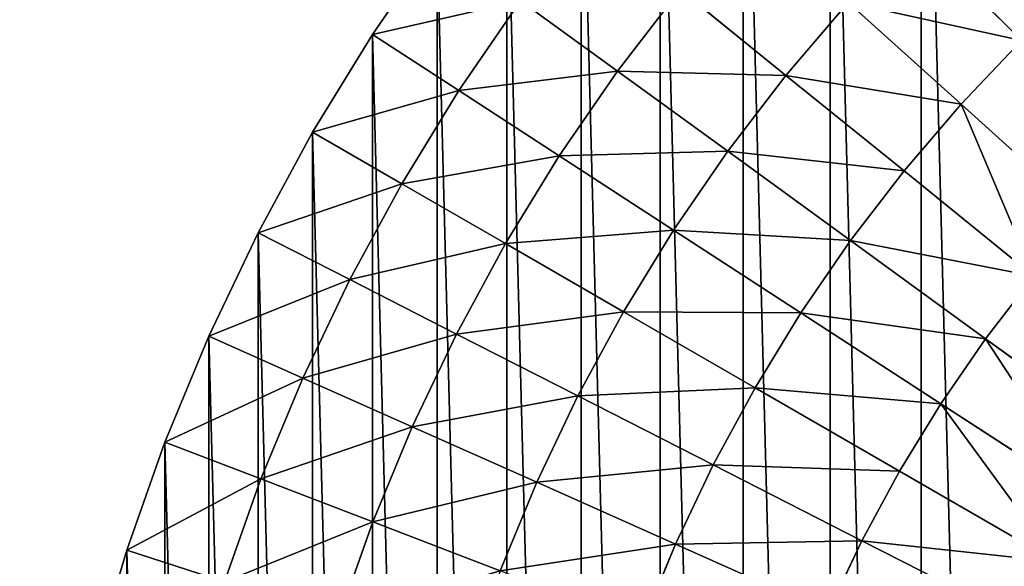
# Model space of a CAD drawing. Extents: x 0 to 4201, y 0 to 4201.
# Drawn here: x 1501 to 1771, y 2281 to 2431 of the extents above; entities that cross this region are included whole.
import ezdxf

# ---------------------------------------------------------------- set-up
doc = ezdxf.new("R2010")
doc.units = 0
doc.header["$LTSCALE"] = 25.4
doc.layers.get('0').update_dxf_attribs({"color": 13, "linetype": 'CONTINUOUS'})

msp = doc.modelspace()

# ---------------------------------------------------------------- linework, layer by layer
at = {"color": 0}
for p, q in [((1775.39, 2425.64, 270.01), (1745.91, 2455.12, 206.61)), ((1775.39, 2425.64, 270.01), (1745.91, 2455.12, 206.61)), ((1615.1, 2453.19), (1597.31, 2427.3)), ((1615.1, 2453.19), (1597.31, 2427.3)), ((1681.73, 2439.64, 140.26), (1664.56, 2417.26, 140.26)), ((1681.73, 2439.64, 140.26), (1664.56, 2417.26, 140.26)), ((1710.78, 2416.11, 206.61), (1681.73, 2439.64, 140.26)), ((1710.78, 2416.11, 206.61), (1681.73, 2439.64, 140.26)), ((1637.95, 2436.59, 71.27), (1620.99, 2411.92, 71.27)), ((1637.95, 2436.59, 71.27), (1620.99, 2411.92, 71.27)), ((1664.56, 2417.26, 140.26), (1637.95, 2436.59, 71.27)), ((1664.56, 2417.26, 140.26), (1637.95, 2436.59, 71.27)), ((1727.83, 2436.08, 206.61), (1710.78, 2416.11, 206.61)), ((1727.83, 2436.08, 206.61), (1710.78, 2416.11, 206.61)), ((1758.82, 2408.18, 270.01), (1727.83, 2436.08, 206.61)), ((1758.82, 2408.18, 270.01), (1727.83, 2436.08, 206.61)), ((1597.31, 2427.3), (1580.9, 2400.51)), ((1597.31, 2427.3), (1580.9, 2400.51)), ((1620.99, 2411.92, 71.27), (1597.31, 2427.3)), ((1620.99, 2411.92, 71.27), (1597.31, 2427.3)), ((1775.39, 2425.64, 270.01), (1758.82, 2408.18, 270.01)), ((1775.39, 2425.64, 270.01), (1758.82, 2408.18, 270.01)), ((1664.56, 2417.26, 140.26), (1648.58, 2394.01, 140.26)), ((1664.56, 2417.26, 140.26), (1648.58, 2394.01, 140.26)), ((1694.8, 2395.28, 206.61), (1664.56, 2417.26, 140.26)), ((1694.8, 2395.28, 206.61), (1664.56, 2417.26, 140.26)), ((1710.78, 2416.11, 206.61), (1694.8, 2395.28, 206.61)), ((1710.78, 2416.11, 206.61), (1694.8, 2395.28, 206.61)), ((1743.18, 2389.88, 270.01), (1710.78, 2416.11, 206.61)), ((1743.18, 2389.88, 270.01), (1710.78, 2416.11, 206.61)), ((1620.99, 2411.92, 71.27), (1605.35, 2386.4, 71.27)), ((1620.99, 2411.92, 71.27), (1605.35, 2386.4, 71.27)), ((1648.58, 2394.01, 140.26), (1620.99, 2411.92, 71.27)), ((1648.58, 2394.01, 140.26), (1620.99, 2411.92, 71.27)), ((1758.82, 2408.18, 270.01), (1743.18, 2389.88, 270.01)), ((1758.82, 2408.18, 270.01), (1743.18, 2389.88, 270.01)), ((1792.84, 2377.54, 330.14), (1758.82, 2408.18, 270.01)), ((1792.84, 2377.54, 330.14), (1758.82, 2408.18, 270.01)), ((1580.9, 2400.51), (1565.91, 2372.91)), ((1580.9, 2400.51), (1565.91, 2372.91)), ((1605.35, 2386.4, 71.27), (1580.9, 2400.51)), ((1605.35, 2386.4, 71.27), (1580.9, 2400.51)), ((1648.58, 2394.01, 140.26), (1633.84, 2369.95, 140.26)), ((1648.58, 2394.01, 140.26), (1633.84, 2369.95, 140.26)), ((1679.93, 2373.65, 206.61), (1648.58, 2394.01, 140.26)), ((1679.93, 2373.65, 206.61), (1648.58, 2394.01, 140.26)), ((1694.8, 2395.28, 206.61), (1679.93, 2373.65, 206.61)), ((1694.8, 2395.28, 206.61), (1679.93, 2373.65, 206.61)), ((1728.53, 2370.78, 270.01), (1694.8, 2395.28, 206.61)), ((1728.53, 2370.78, 270.01), (1694.8, 2395.28, 206.61)), ((1743.18, 2389.88, 270.01), (1728.53, 2370.78, 270.01)), ((1743.18, 2389.88, 270.01), (1728.53, 2370.78, 270.01)), ((1778.77, 2361.06, 330.14), (1743.18, 2389.88, 270.01)), ((1778.77, 2361.06, 330.14), (1743.18, 2389.88, 270.01)), ((1605.35, 2386.4, 71.27), (1591.07, 2360.09, 71.27)), ((1605.35, 2386.4, 71.27), (1591.07, 2360.09, 71.27)), ((1633.84, 2369.95, 140.26), (1605.35, 2386.4, 71.27)), ((1633.84, 2369.95, 140.26), (1605.35, 2386.4, 71.27)), ((1565.91, 2372.91), (1552.39, 2344.56)), ((1565.91, 2372.91), (1552.39, 2344.56)), ((1591.07, 2360.09, 71.27), (1565.91, 2372.91)), ((1591.07, 2360.09, 71.27), (1565.91, 2372.91)), ((1679.93, 2373.65, 206.61), (1666.21, 2351.26, 206.61)), ((1679.93, 2373.65, 206.61), (1666.21, 2351.26, 206.61)), ((1714.89, 2350.94, 270.01), (1679.93, 2373.65, 206.61)), ((1714.89, 2350.94, 270.01), (1679.93, 2373.65, 206.61)), ((1633.84, 2369.95, 140.26), (1620.37, 2345.16, 140.26)), ((1633.84, 2369.95, 140.26), (1620.37, 2345.16, 140.26)), ((1666.21, 2351.26, 206.61), (1633.84, 2369.95, 140.26)), ((1666.21, 2351.26, 206.61), (1633.84, 2369.95, 140.26)), ((1728.53, 2370.78, 270.01), (1714.89, 2350.94, 270.01)), ((1728.53, 2370.78, 270.01), (1714.89, 2350.94, 270.01)), ((1765.57, 2343.86, 330.14), (1728.53, 2370.78, 270.01)), ((1765.57, 2343.86, 330.14), (1728.53, 2370.78, 270.01)), ((1591.07, 2360.09, 71.27), (1578.18, 2333.07, 71.27)), ((1591.07, 2360.09, 71.27), (1578.18, 2333.07, 71.27)), ((1620.37, 2345.16, 140.26), (1591.07, 2360.09, 71.27)), ((1620.37, 2345.16, 140.26), (1591.07, 2360.09, 71.27)), ((1778.77, 2361.06, 330.14), (1765.57, 2343.86, 330.14)), ((1778.77, 2361.06, 330.14), (1765.57, 2343.86, 330.14)), ((1666.21, 2351.26, 206.61), (1653.68, 2328.19, 206.61)), ((1666.21, 2351.26, 206.61), (1653.68, 2328.19, 206.61)), ((1702.32, 2330.41, 270.01), (1666.21, 2351.26, 206.61)), ((1702.32, 2330.41, 270.01), (1666.21, 2351.26, 206.61)), ((1714.89, 2350.94, 270.01), (1702.32, 2330.41, 270.01)), ((1714.89, 2350.94, 270.01), (1702.32, 2330.41, 270.01)), ((1753.3, 2326, 330.14), (1714.89, 2350.94, 270.01)), ((1753.3, 2326, 330.14), (1714.89, 2350.94, 270.01)), ((1552.39, 2344.56), (1540.37, 2315.53)), ((1552.39, 2344.56), (1540.37, 2315.53)), ((1578.18, 2333.07, 71.27), (1552.39, 2344.56)), ((1578.18, 2333.07, 71.27), (1552.39, 2344.56)), ((1620.37, 2345.16, 140.26), (1608.23, 2319.69, 140.26)), ((1620.37, 2345.16, 140.26), (1608.23, 2319.69, 140.26)), ((1653.68, 2328.19, 206.61), (1620.37, 2345.16, 140.26)), ((1653.68, 2328.19, 206.61), (1620.37, 2345.16, 140.26)), ((1765.57, 2343.86, 330.14), (1753.3, 2326, 330.14)), ((1765.57, 2343.86, 330.14), (1753.3, 2326, 330.14)), ((1805.75, 2314.67, 386.71), (1765.57, 2343.86, 330.14)), ((1805.75, 2314.67, 386.71), (1765.57, 2343.86, 330.14)), ((1578.18, 2333.07, 71.27), (1566.73, 2305.42, 71.27)), ((1578.18, 2333.07, 71.27), (1566.73, 2305.42, 71.27)), ((1608.23, 2319.69, 140.26), (1578.18, 2333.07, 71.27)), ((1608.23, 2319.69, 140.26), (1578.18, 2333.07, 71.27)), ((1702.32, 2330.41, 270.01), (1690.83, 2309.26, 270.01)), ((1702.32, 2330.41, 270.01), (1690.83, 2309.26, 270.01)), ((1741.97, 2307.52, 330.14), (1702.32, 2330.41, 270.01)), ((1741.97, 2307.52, 330.14), (1702.32, 2330.41, 270.01)), ((1653.68, 2328.19, 206.61), (1642.38, 2304.49, 206.61)), ((1653.68, 2328.19, 206.61), (1642.38, 2304.49, 206.61)), ((1690.83, 2309.26, 270.01), (1653.68, 2328.19, 206.61)), ((1690.83, 2309.26, 270.01), (1653.68, 2328.19, 206.61)), ((1753.3, 2326, 330.14), (1741.97, 2307.52, 330.14)), ((1753.3, 2326, 330.14), (1741.97, 2307.52, 330.14)), ((1794.95, 2298.95, 386.71), (1753.3, 2326, 330.14)), ((1794.95, 2298.95, 386.71), (1753.3, 2326, 330.14)), ((1608.23, 2319.69, 140.26), (1597.43, 2293.63, 140.26)), ((1608.23, 2319.69, 140.26), (1597.43, 2293.63, 140.26)), ((1642.38, 2304.49, 206.61), (1608.23, 2319.69, 140.26)), ((1642.38, 2304.49, 206.61), (1608.23, 2319.69, 140.26)), ((1540.37, 2315.53), (1529.88, 2285.92)), ((1540.37, 2315.53), (1529.88, 2285.92)), ((1566.73, 2305.42, 71.27), (1540.37, 2315.53)), ((1566.73, 2305.42, 71.27), (1540.37, 2315.53)), ((1690.83, 2309.26, 270.01), (1680.47, 2287.53, 270.01)), ((1690.83, 2309.26, 270.01), (1680.47, 2287.53, 270.01)), ((1731.63, 2288.47, 330.14), (1690.83, 2309.26, 270.01)), ((1731.63, 2288.47, 330.14), (1690.83, 2309.26, 270.01)), ((1741.97, 2307.52, 330.14), (1731.63, 2288.47, 330.14)), ((1741.97, 2307.52, 330.14), (1731.63, 2288.47, 330.14)), ((1784.98, 2282.69, 386.71), (1741.97, 2307.52, 330.14)), ((1784.98, 2282.69, 386.71), (1741.97, 2307.52, 330.14)), ((1566.73, 2305.42, 71.27), (1556.73, 2277.2, 71.27)), ((1566.73, 2305.42, 71.27), (1556.73, 2277.2, 71.27)), ((1597.43, 2293.63, 140.26), (1566.73, 2305.42, 71.27)), ((1597.43, 2293.63, 140.26), (1566.73, 2305.42, 71.27)), ((1642.38, 2304.49, 206.61), (1632.33, 2280.23, 206.61)), ((1642.38, 2304.49, 206.61), (1632.33, 2280.23, 206.61)), ((1680.47, 2287.53, 270.01), (1642.38, 2304.49, 206.61)), ((1680.47, 2287.53, 270.01), (1642.38, 2304.49, 206.61)), ((1597.43, 2293.63, 140.26), (1588.01, 2267.04, 140.26)), ((1597.43, 2293.63, 140.26), (1588.01, 2267.04, 140.26)), ((1632.33, 2280.23, 206.61), (1597.43, 2293.63, 140.26)), ((1632.33, 2280.23, 206.61), (1597.43, 2293.63, 140.26)), ((1731.63, 2288.47, 330.14), (1722.3, 2268.91, 330.14)), ((1731.63, 2288.47, 330.14), (1722.3, 2268.91, 330.14)), ((1775.88, 2265.92, 386.71), (1731.63, 2288.47, 330.14)), ((1775.88, 2265.92, 386.71), (1731.63, 2288.47, 330.14)), ((1529.88, 2285.92), (1520.96, 2255.81)), ((1529.88, 2285.92), (1520.96, 2255.81)), ((1556.73, 2277.2, 71.27), (1529.88, 2285.92)), ((1556.73, 2277.2, 71.27), (1529.88, 2285.92)), ((1680.47, 2287.53, 270.01), (1671.25, 2265.29, 270.01)), ((1680.47, 2287.53, 270.01), (1671.25, 2265.29, 270.01)), ((1722.3, 2268.91, 330.14), (1680.47, 2287.53, 270.01)), ((1722.3, 2268.91, 330.14), (1680.47, 2287.53, 270.01))]:
    msp.add_line(p, q, dxfattribs=at)

# ---------------------------------------------------------------- meshes
mesh = msp.add_polyface(dxfattribs=at)
corners = [(1501.34, 2069.11), (1501.34, 2131.92), (1500.51, 2100.51), (1503.8, 2037.8), (1503.8, 2163.23), (1507.9, 2006.65), (1507.9, 2194.37), (1513.63, 1975.77), (1513.63, 2225.26), (1520.96, 1945.22), (1520.96, 2255.81), (1529.88, 1915.1), (1529.88, 2285.92), (1540.37, 1885.49), (1540.37, 2315.53), (1552.39, 1856.47), (1552.39, 2344.56), (1565.91, 1828.12), (1565.91, 2372.91), (1580.9, 1800.51), (1580.9, 2400.51), (1597.31, 1773.73), (1597.31, 2427.3), (1615.1, 1747.84), (1615.1, 2453.19), (1634.23, 1722.92), (1634.23, 2478.11), (1654.63, 1699.04), (1654.63, 2501.99), (1676.25, 1676.25), (1676.25, 2524.78), (1699.04, 1654.63), (1699.04, 2546.4), (1722.92, 1634.23), (1722.92, 2566.8), (1747.84, 1615.1), (1747.84, 2585.92), (1773.73, 1597.31), (1773.73, 2603.72), (1800.51, 1580.9), (1800.51, 2620.13), (1828.12, 1565.91), (1828.12, 2635.12), (1856.47, 1552.39), (1856.47, 2648.64), (1885.49, 1540.37), (1885.49, 2660.66), (1915.1, 1529.88), (1915.1, 2671.15), (1945.22, 1520.96), (1945.22, 2680.07), (1975.77, 1513.63), (1975.77, 2687.4), (2006.65, 1507.9), (2006.65, 2693.13), (2037.8, 1503.8), (2037.8, 2697.23), (2069.11, 1501.34), (2069.11, 2699.69), (2100.51, 1500.51), (2100.51, 2700.51), (2131.92, 1501.34), (2131.92, 2699.69), (2163.23, 1503.8), (2163.23, 2697.23), (2194.37, 1507.9), (2194.37, 2693.13), (2225.26, 1513.63), (2225.26, 2687.4), (2255.81, 1520.96), (2255.81, 2680.07), (2285.92, 1529.88), (2285.92, 2671.15), (2315.53, 2660.66), (2315.53, 1540.37), (2344.56, 1552.39), (2344.56, 2648.64), (2372.91, 1565.91), (2372.91, 2635.12), (2400.51, 2620.13), (2400.51, 1580.9), (2427.3, 1597.31), (2427.3, 2603.72), (2453.19, 2585.92), (2453.19, 1615.1), (2478.11, 2566.8), (2478.11, 1634.23), (2501.99, 2546.4), (2501.99, 1654.63), (2524.78, 1676.25), (2524.78, 2524.78), (2546.4, 2501.99), (2546.4, 1699.04), (2566.8, 1722.92), (2566.8, 2478.11), (2585.92, 2453.19), (2585.92, 1747.84), (2603.72, 2427.3), (2603.72, 1773.73), (2620.13, 2400.51), (2620.13, 1800.51), (2635.12, 1828.12), (2635.12, 2372.91), (2648.64, 2344.56), (2648.64, 1856.47), (2660.66, 2315.53), (2660.66, 1885.49), (2671.15, 2285.92), (2671.15, 1915.1), (2680.07, 2255.81), (2680.07, 1945.22), (2687.4, 1975.77), (2687.4, 2225.26), (2693.13, 2194.37), (2693.13, 2006.65), (2697.23, 2037.8), (2697.23, 2163.23), (2699.69, 2069.11), (2699.69, 2131.92), (2700.51, 2100.51)]
mesh.append_faces([[corners[k] for k in face] for face in [(0, 1, 2), (118, 117, 119)]], dxfattribs={"vtx0": -1, "color": 0})
mesh.append_faces([[corners[k] for k in face] for face in [(1, 3, 4), (4, 5, 6), (6, 7, 8), (8, 9, 10), (10, 11, 12), (12, 13, 14), (14, 15, 16), (16, 17, 18), (18, 19, 20), (20, 21, 22), (22, 23, 24), (24, 25, 26), (26, 27, 28), (28, 29, 30), (30, 31, 32), (32, 33, 34), (34, 35, 36), (36, 37, 38), (38, 39, 40), (40, 41, 42), (42, 43, 44), (44, 45, 46), (46, 47, 48), (48, 49, 50), (50, 51, 52), (52, 53, 54), (54, 55, 56), (56, 57, 58), (58, 59, 60), (60, 61, 62), (62, 63, 64), (64, 65, 66), (66, 67, 68), (68, 69, 70), (70, 71, 72), (72, 71, 73), (73, 75, 76), (76, 77, 78), (78, 77, 79), (79, 81, 82), (82, 81, 83), (83, 84, 85), (85, 86, 87), (87, 89, 90), (90, 89, 91), (91, 93, 94), (94, 93, 95), (95, 96, 97), (97, 98, 99), (99, 101, 102), (102, 101, 103), (103, 104, 105), (105, 106, 107), (107, 108, 109), (109, 111, 112), (112, 111, 113), (113, 115, 116), (116, 117, 118)]], dxfattribs={"vtx0": -1, "vtx1": -1, "color": 0})
mesh.append_faces([[corners[k] for k in face] for face in [(1, 0, 3), (4, 3, 5), (6, 5, 7), (8, 7, 9), (10, 9, 11), (12, 11, 13), (14, 13, 15), (16, 15, 17), (18, 17, 19), (20, 19, 21), (22, 21, 23), (24, 23, 25), (26, 25, 27), (28, 27, 29), (30, 29, 31), (32, 31, 33), (34, 33, 35), (36, 35, 37), (38, 37, 39), (40, 39, 41), (42, 41, 43), (44, 43, 45), (46, 45, 47), (48, 47, 49), (50, 49, 51), (52, 51, 53), (54, 53, 55), (56, 55, 57), (58, 57, 59), (60, 59, 61), (62, 61, 63), (64, 63, 65), (66, 65, 67), (68, 67, 69), (70, 69, 71), (73, 71, 74), (73, 74, 75), (76, 75, 77), (79, 77, 80), (79, 80, 81), (83, 81, 84), (85, 84, 86), (87, 86, 88), (87, 88, 89), (91, 89, 92), (91, 92, 93), (95, 93, 96), (97, 96, 98), (99, 98, 100), (99, 100, 101), (103, 101, 104), (105, 104, 106), (107, 106, 108), (109, 108, 110), (109, 110, 111), (113, 111, 114), (113, 114, 115), (116, 115, 117)]], dxfattribs={"vtx0": -1, "vtx2": -1, "color": 0})
mesh = msp.add_polyface(dxfattribs=at)
corners = [(1792.85, 2442.21, 270.01), (1745.91, 2455.12, 206.61), (1764.95, 2473.19, 206.61), (1775.39, 2425.64, 270.01)]
mesh.append_faces([[corners[k] for k in face] for face in [(0, 1, 2), (1, 0, 3)]], dxfattribs={"vtx0": -1, "color": 0})
mesh = msp.add_polyface(dxfattribs=at)
corners = [(1637.95, 2436.59, 71.27), (1681.73, 2439.64, 140.26), (1664.56, 2417.26, 140.26), (1656.17, 2460.34, 71.27)]
mesh.append_faces([[corners[k] for k in face] for face in [(0, 1, 2), (1, 0, 3)]], dxfattribs={"vtx0": -1, "color": 0})
mesh = msp.add_polyface(dxfattribs=at)
corners = [(1681.73, 2439.64, 140.26), (1727.83, 2436.08, 206.61), (1710.78, 2416.11, 206.61), (1700.05, 2461.09, 140.26)]
mesh.append_faces([[corners[k] for k in face] for face in [(0, 1, 2), (1, 0, 3)]], dxfattribs={"vtx0": -1, "color": 0})
mesh = msp.add_polyface(dxfattribs=at)
corners = [(1727.83, 2436.08, 206.61), (1775.39, 2425.64, 270.01), (1758.82, 2408.18, 270.01), (1745.91, 2455.12, 206.61)]
mesh.append_faces([[corners[k] for k in face] for face in [(0, 1, 2), (1, 0, 3)]], dxfattribs={"vtx0": -1, "color": 0})
mesh = msp.add_polyface(dxfattribs=at)
corners = [(1597.31, 2427.3), (1637.95, 2436.59, 71.27), (1620.99, 2411.92, 71.27), (1615.1, 2453.19)]
mesh.append_faces([[corners[k] for k in face] for face in [(0, 1, 2), (1, 0, 3)]], dxfattribs={"vtx0": -1, "color": 0})
mesh = msp.add_polyface(dxfattribs=at)
corners = [(1664.56, 2417.26, 140.26), (1710.78, 2416.11, 206.61), (1694.8, 2395.28, 206.61), (1681.73, 2439.64, 140.26)]
mesh.append_faces([[corners[k] for k in face] for face in [(0, 1, 2), (1, 0, 3)]], dxfattribs={"vtx0": -1, "color": 0})
mesh = msp.add_polyface(dxfattribs=at)
corners = [(1620.99, 2411.92, 71.27), (1664.56, 2417.26, 140.26), (1648.58, 2394.01, 140.26), (1637.95, 2436.59, 71.27)]
mesh.append_faces([[corners[k] for k in face] for face in [(0, 1, 2), (1, 0, 3)]], dxfattribs={"vtx0": -1, "color": 0})
mesh = msp.add_polyface(dxfattribs=at)
corners = [(1710.78, 2416.11, 206.61), (1758.82, 2408.18, 270.01), (1743.18, 2389.88, 270.01), (1727.83, 2436.08, 206.61)]
mesh.append_faces([[corners[k] for k in face] for face in [(0, 1, 2), (1, 0, 3)]], dxfattribs={"vtx0": -1, "color": 0})
mesh = msp.add_polyface(dxfattribs=at)
corners = [(1580.9, 2400.51), (1620.99, 2411.92, 71.27), (1605.35, 2386.4, 71.27), (1597.31, 2427.3)]
mesh.append_faces([[corners[k] for k in face] for face in [(0, 1, 2), (1, 0, 3)]], dxfattribs={"vtx0": -1, "color": 0})
mesh = msp.add_polyface(dxfattribs=at)
corners = [(1775.39, 2425.64, 270.01), (1792.84, 2377.54, 330.14), (1758.82, 2408.18, 270.01), (1807.76, 2393.26, 330.14)]
mesh.append_faces([[corners[k] for k in face] for face in [(0, 1, 2), (1, 0, 3)]], dxfattribs={"vtx0": -1, "color": 0})
mesh = msp.add_polyface(dxfattribs=at)
corners = [(1648.58, 2394.01, 140.26), (1694.8, 2395.28, 206.61), (1679.93, 2373.65, 206.61), (1664.56, 2417.26, 140.26)]
mesh.append_faces([[corners[k] for k in face] for face in [(0, 1, 2), (1, 0, 3)]], dxfattribs={"vtx0": -1, "color": 0})
mesh = msp.add_polyface(dxfattribs=at)
corners = [(1694.8, 2395.28, 206.61), (1743.18, 2389.88, 270.01), (1728.53, 2370.78, 270.01), (1710.78, 2416.11, 206.61)]
mesh.append_faces([[corners[k] for k in face] for face in [(0, 1, 2), (1, 0, 3)]], dxfattribs={"vtx0": -1, "color": 0})
mesh = msp.add_polyface(dxfattribs=at)
corners = [(1605.35, 2386.4, 71.27), (1648.58, 2394.01, 140.26), (1633.84, 2369.95, 140.26), (1620.99, 2411.92, 71.27)]
mesh.append_faces([[corners[k] for k in face] for face in [(0, 1, 2), (1, 0, 3)]], dxfattribs={"vtx0": -1, "color": 0})
mesh = msp.add_polyface(dxfattribs=at)
corners = [(1758.82, 2408.18, 270.01), (1778.77, 2361.06, 330.14), (1743.18, 2389.88, 270.01), (1792.84, 2377.54, 330.14)]
mesh.append_faces([[corners[k] for k in face] for face in [(0, 1, 2), (1, 0, 3)]], dxfattribs={"vtx0": -1, "color": 0})
mesh = msp.add_polyface(dxfattribs=at)
corners = [(1565.91, 2372.91), (1605.35, 2386.4, 71.27), (1591.07, 2360.09, 71.27), (1580.9, 2400.51)]
mesh.append_faces([[corners[k] for k in face] for face in [(0, 1, 2), (1, 0, 3)]], dxfattribs={"vtx0": -1, "color": 0})
mesh = msp.add_polyface(dxfattribs=at)
corners = [(1633.84, 2369.95, 140.26), (1679.93, 2373.65, 206.61), (1666.21, 2351.26, 206.61), (1648.58, 2394.01, 140.26)]
mesh.append_faces([[corners[k] for k in face] for face in [(0, 1, 2), (1, 0, 3)]], dxfattribs={"vtx0": -1, "color": 0})
mesh = msp.add_polyface(dxfattribs=at)
corners = [(1679.93, 2373.65, 206.61), (1728.53, 2370.78, 270.01), (1714.89, 2350.94, 270.01), (1694.8, 2395.28, 206.61)]
mesh.append_faces([[corners[k] for k in face] for face in [(0, 1, 2), (1, 0, 3)]], dxfattribs={"vtx0": -1, "color": 0})
mesh = msp.add_polyface(dxfattribs=at)
corners = [(1728.53, 2370.78, 270.01), (1778.77, 2361.06, 330.14), (1765.57, 2343.86, 330.14), (1743.18, 2389.88, 270.01)]
mesh.append_faces([[corners[k] for k in face] for face in [(0, 1, 2), (1, 0, 3)]], dxfattribs={"vtx0": -1, "color": 0})
mesh = msp.add_polyface(dxfattribs=at)
corners = [(1591.07, 2360.09, 71.27), (1633.84, 2369.95, 140.26), (1620.37, 2345.16, 140.26), (1605.35, 2386.4, 71.27)]
mesh.append_faces([[corners[k] for k in face] for face in [(0, 1, 2), (1, 0, 3)]], dxfattribs={"vtx0": -1, "color": 0})
mesh = msp.add_polyface(dxfattribs=at)
corners = [(1552.39, 2344.56), (1591.07, 2360.09, 71.27), (1578.18, 2333.07, 71.27), (1565.91, 2372.91)]
mesh.append_faces([[corners[k] for k in face] for face in [(0, 1, 2), (1, 0, 3)]], dxfattribs={"vtx0": -1, "color": 0})
mesh = msp.add_polyface(dxfattribs=at)
corners = [(1666.21, 2351.26, 206.61), (1714.89, 2350.94, 270.01), (1702.32, 2330.41, 270.01), (1679.93, 2373.65, 206.61)]
mesh.append_faces([[corners[k] for k in face] for face in [(0, 1, 2), (1, 0, 3)]], dxfattribs={"vtx0": -1, "color": 0})
mesh = msp.add_polyface(dxfattribs=at)
corners = [(1620.37, 2345.16, 140.26), (1666.21, 2351.26, 206.61), (1653.68, 2328.19, 206.61), (1633.84, 2369.95, 140.26)]
mesh.append_faces([[corners[k] for k in face] for face in [(0, 1, 2), (1, 0, 3)]], dxfattribs={"vtx0": -1, "color": 0})
mesh = msp.add_polyface(dxfattribs=at)
corners = [(1714.89, 2350.94, 270.01), (1765.57, 2343.86, 330.14), (1753.3, 2326, 330.14), (1728.53, 2370.78, 270.01)]
mesh.append_faces([[corners[k] for k in face] for face in [(0, 1, 2), (1, 0, 3)]], dxfattribs={"vtx0": -1, "color": 0})
mesh = msp.add_polyface(dxfattribs=at)
corners = [(1578.18, 2333.07, 71.27), (1620.37, 2345.16, 140.26), (1608.23, 2319.69, 140.26), (1591.07, 2360.09, 71.27)]
mesh.append_faces([[corners[k] for k in face] for face in [(0, 1, 2), (1, 0, 3)]], dxfattribs={"vtx0": -1, "color": 0})
mesh = msp.add_polyface(dxfattribs=at)
corners = [(1778.77, 2361.06, 330.14), (1805.75, 2314.67, 386.71), (1765.57, 2343.86, 330.14), (1817.36, 2329.81, 386.71)]
mesh.append_faces([[corners[k] for k in face] for face in [(0, 1, 2), (1, 0, 3)]], dxfattribs={"vtx0": -1, "color": 0})
mesh = msp.add_polyface(dxfattribs=at)
corners = [(1653.68, 2328.19, 206.61), (1702.32, 2330.41, 270.01), (1690.83, 2309.26, 270.01), (1666.21, 2351.26, 206.61)]
mesh.append_faces([[corners[k] for k in face] for face in [(0, 1, 2), (1, 0, 3)]], dxfattribs={"vtx0": -1, "color": 0})
mesh = msp.add_polyface(dxfattribs=at)
corners = [(1702.32, 2330.41, 270.01), (1753.3, 2326, 330.14), (1741.97, 2307.52, 330.14), (1714.89, 2350.94, 270.01)]
mesh.append_faces([[corners[k] for k in face] for face in [(0, 1, 2), (1, 0, 3)]], dxfattribs={"vtx0": -1, "color": 0})
mesh = msp.add_polyface(dxfattribs=at)
corners = [(1540.37, 2315.53), (1578.18, 2333.07, 71.27), (1566.73, 2305.42, 71.27), (1552.39, 2344.56)]
mesh.append_faces([[corners[k] for k in face] for face in [(0, 1, 2), (1, 0, 3)]], dxfattribs={"vtx0": -1, "color": 0})
mesh = msp.add_polyface(dxfattribs=at)
corners = [(1608.23, 2319.69, 140.26), (1653.68, 2328.19, 206.61), (1642.38, 2304.49, 206.61), (1620.37, 2345.16, 140.26)]
mesh.append_faces([[corners[k] for k in face] for face in [(0, 1, 2), (1, 0, 3)]], dxfattribs={"vtx0": -1, "color": 0})
mesh = msp.add_polyface(dxfattribs=at)
corners = [(1765.57, 2343.86, 330.14), (1794.95, 2298.95, 386.71), (1753.3, 2326, 330.14), (1805.75, 2314.67, 386.71)]
mesh.append_faces([[corners[k] for k in face] for face in [(0, 1, 2), (1, 0, 3)]], dxfattribs={"vtx0": -1, "color": 0})
mesh = msp.add_polyface(dxfattribs=at)
corners = [(1566.73, 2305.42, 71.27), (1608.23, 2319.69, 140.26), (1597.43, 2293.63, 140.26), (1578.18, 2333.07, 71.27)]
mesh.append_faces([[corners[k] for k in face] for face in [(0, 1, 2), (1, 0, 3)]], dxfattribs={"vtx0": -1, "color": 0})
mesh = msp.add_polyface(dxfattribs=at)
corners = [(1690.83, 2309.26, 270.01), (1741.97, 2307.52, 330.14), (1731.63, 2288.47, 330.14), (1702.32, 2330.41, 270.01)]
mesh.append_faces([[corners[k] for k in face] for face in [(0, 1, 2), (1, 0, 3)]], dxfattribs={"vtx0": -1, "color": 0})
mesh = msp.add_polyface(dxfattribs=at)
corners = [(1642.38, 2304.49, 206.61), (1690.83, 2309.26, 270.01), (1680.47, 2287.53, 270.01), (1653.68, 2328.19, 206.61)]
mesh.append_faces([[corners[k] for k in face] for face in [(0, 1, 2), (1, 0, 3)]], dxfattribs={"vtx0": -1, "color": 0})
mesh = msp.add_polyface(dxfattribs=at)
corners = [(1753.3, 2326, 330.14), (1784.98, 2282.69, 386.71), (1741.97, 2307.52, 330.14), (1794.95, 2298.95, 386.71)]
mesh.append_faces([[corners[k] for k in face] for face in [(0, 1, 2), (1, 0, 3)]], dxfattribs={"vtx0": -1, "color": 0})
mesh = msp.add_polyface(dxfattribs=at)
corners = [(1597.43, 2293.63, 140.26), (1642.38, 2304.49, 206.61), (1632.33, 2280.23, 206.61), (1608.23, 2319.69, 140.26)]
mesh.append_faces([[corners[k] for k in face] for face in [(0, 1, 2), (1, 0, 3)]], dxfattribs={"vtx0": -1, "color": 0})
mesh = msp.add_polyface(dxfattribs=at)
corners = [(1529.88, 2285.92), (1566.73, 2305.42, 71.27), (1556.73, 2277.2, 71.27), (1540.37, 2315.53)]
mesh.append_faces([[corners[k] for k in face] for face in [(0, 1, 2), (1, 0, 3)]], dxfattribs={"vtx0": -1, "color": 0})
mesh = msp.add_polyface(dxfattribs=at)
corners = [(1680.47, 2287.53, 270.01), (1731.63, 2288.47, 330.14), (1722.3, 2268.91, 330.14), (1690.83, 2309.26, 270.01)]
mesh.append_faces([[corners[k] for k in face] for face in [(0, 1, 2), (1, 0, 3)]], dxfattribs={"vtx0": -1, "color": 0})
mesh = msp.add_polyface(dxfattribs=at)
corners = [(1731.63, 2288.47, 330.14), (1784.98, 2282.69, 386.71), (1775.88, 2265.92, 386.71), (1741.97, 2307.52, 330.14)]
mesh.append_faces([[corners[k] for k in face] for face in [(0, 1, 2), (1, 0, 3)]], dxfattribs={"vtx0": -1, "color": 0})
mesh = msp.add_polyface(dxfattribs=at)
corners = [(1556.73, 2277.2, 71.27), (1597.43, 2293.63, 140.26), (1588.01, 2267.04, 140.26), (1566.73, 2305.42, 71.27)]
mesh.append_faces([[corners[k] for k in face] for face in [(0, 1, 2), (1, 0, 3)]], dxfattribs={"vtx0": -1, "color": 0})
mesh = msp.add_polyface(dxfattribs=at)
corners = [(1632.33, 2280.23, 206.61), (1680.47, 2287.53, 270.01), (1671.25, 2265.29, 270.01), (1642.38, 2304.49, 206.61)]
mesh.append_faces([[corners[k] for k in face] for face in [(0, 1, 2), (1, 0, 3)]], dxfattribs={"vtx0": -1, "color": 0})
mesh = msp.add_polyface(dxfattribs=at)
corners = [(1588.01, 2267.04, 140.26), (1632.33, 2280.23, 206.61), (1623.57, 2255.48, 206.61), (1597.43, 2293.63, 140.26)]
mesh.append_faces([[corners[k] for k in face] for face in [(0, 1, 2), (1, 0, 3)]], dxfattribs={"vtx0": -1, "color": 0})
mesh = msp.add_polyface(dxfattribs=at)
corners = [(1722.3, 2268.91, 330.14), (1775.88, 2265.92, 386.71), (1767.67, 2248.71, 386.71), (1731.63, 2288.47, 330.14)]
mesh.append_faces([[corners[k] for k in face] for face in [(0, 1, 2), (1, 0, 3)]], dxfattribs={"vtx0": -1, "color": 0})
mesh = msp.add_polyface(dxfattribs=at)
corners = [(1520.96, 2255.81), (1556.73, 2277.2, 71.27), (1548.23, 2248.5, 71.27), (1529.88, 2285.92)]
mesh.append_faces([[corners[k] for k in face] for face in [(0, 1, 2), (1, 0, 3)]], dxfattribs={"vtx0": -1, "color": 0})
mesh = msp.add_polyface(dxfattribs=at)
corners = [(1671.25, 2265.29, 270.01), (1722.3, 2268.91, 330.14), (1714, 2248.88, 330.14), (1680.47, 2287.53, 270.01)]
mesh.append_faces([[corners[k] for k in face] for face in [(0, 1, 2), (1, 0, 3)]], dxfattribs={"vtx0": -1, "color": 0})

doc.saveas('drawing.dxf')
